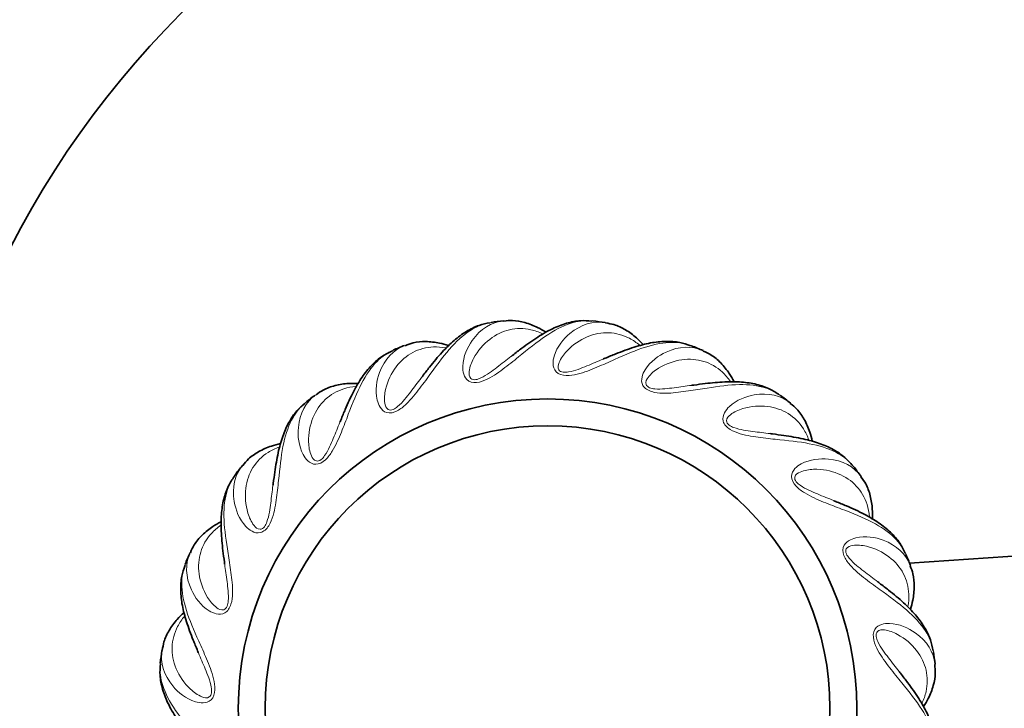
# Model space of a CAD drawing. Units: millimetres. Extents: x 0 to 1471, y 0 to 2754.
# Drawn here: x 600 to 673, y 2035 to 2086 of the extents above; entities that cross this region are included whole.
import ezdxf
from ezdxf import colors
from ezdxf.entities.mleader import LeaderData, LeaderLine
from ezdxf.math import Vec2, Vec3

# ---------------------------------------------------------------- set-up
doc = ezdxf.new("R2010")
doc.units = ezdxf.units.MM
doc.layers.add('DV1_Défaut', color=7, linetype='Continuous')
doc.layers.add('Défaut', color=7, linetype='Continuous')

# ---------------------------------------------------------------- blocks, each defined once
blk = doc.blocks.new('_DOT')
at = {"color": 0}
blk.add_line((0, 0), (-1, 0), dxfattribs=at)
at = {"color": 0, "const_width": 0.333}
blk.add_lwpolyline([(-0.1665, 0, 1), (0.1665, 0, 1)], format="xyb", close=True, dxfattribs=at)
blk = doc.blocks.new('SE')
at = {"layer": 'DV1_Défaut', "color": 7, "linetype": 'Continuous', "lineweight": 35}
blk.add_line((688.649, 2046.884), (666.06, 2045.381), dxfattribs=at)
for radius in [23, 21]:
    blk.add_circle((639.146, 2034.58), radius, dxfattribs=at)
for centre, radius, start, end in [((660.646, 2037.424), 81, 90, 180), ((660.646, 2037.424), 69, 90, 180), ((639.146, 2034.58), 29, 96.49613, 98.33451), ((639.146, 2034.58), 29, 81.49097, 83.33361), ((639.146, 2034.58), 29, 111.50214, 113.33729), ((639.146, 2034.58), 29, 66.50241, 68.33828), ((639.146, 2034.58), 29, 126.49104, 128.33381), ((639.146, 2034.58), 29, 51.49554, 53.33472), ((639.146, 2034.58), 29, 141.5002, 143.33058), ((639.146, 2034.58), 29, 36.49309, 38.33272), ((639.146, 2034.58), 29, 156.49684, 158.33322), ((639.146, 2034.58), 29, 21.50191, 23.3258), ((639.146, 2034.58), 29, 171.49331, 173.33492), ((639.146, 2034.58), 29, 6.49201, 8.33458)]:
    blk.add_arc(centre, radius, start, end, dxfattribs=at)
at = {"layer": 'DV1_Défaut', "color": 7, "linetype": 'Continuous', "lineweight": 18}
for points, knots in [([(642.514, 2063.384), (642.043, 2063.438), (641.553, 2063.396), (640.47, 2063.102), (639.861, 2062.809), (638.596, 2062.003), (637.951, 2061.496), (636.89, 2060.632), (636.52, 2060.326), (635.735, 2059.719), (635.315, 2059.408), (634.607, 2059.023), (634.354, 2058.906), (633.804, 2058.776), (633.5, 2058.786), (633.077, 2059.037), (632.972, 2059.232), (632.851, 2059.618), (632.836, 2059.812), (632.862, 2060.757), (633.174, 2061.411), (634.153, 2062.799), (634.981, 2063.294), (635.864, 2063.394)], [0, 0, 0, 0, 0.112014, 0.112014, 0.244882, 0.244882, 0.37775, 0.37775, 0.444184, 0.444184, 0.510618, 0.510618, 0.543834, 0.543834, 0.577051, 0.577051, 0.610268, 0.610268, 0.643485, 0.643485, 0.776353, 0.776353, 1, 1, 1, 1]), ([(649.854, 2061.531), (649.413, 2061.705), (648.929, 2061.791), (647.807, 2061.787), (647.143, 2061.663), (645.713, 2061.211), (644.958, 2060.888), (643.709, 2060.328), (643.273, 2060.129), (642.357, 2059.746), (641.872, 2059.553), (641.088, 2059.365), (640.814, 2059.317), (640.248, 2059.335), (639.957, 2059.423), (639.614, 2059.775), (639.563, 2059.99), (639.546, 2060.395), (639.582, 2060.585), (639.852, 2061.491), (640.322, 2062.043), (641.627, 2063.13), (642.555, 2063.394), (643.435, 2063.261)], [0, 0, 0, 0, 0.11197, 0.11197, 0.24483, 0.24483, 0.377689, 0.377689, 0.444119, 0.444119, 0.510549, 0.510549, 0.543763, 0.543763, 0.576978, 0.576978, 0.610193, 0.610193, 0.643408, 0.643408, 0.776268, 0.776268, 1, 1, 1, 1]), ([(634.943, 2063.274), (634.475, 2063.205), (634.013, 2063.037), (633.043, 2062.473), (632.53, 2062.032), (631.518, 2060.927), (631.026, 2060.27), (630.224, 2059.16), (629.946, 2058.769), (629.345, 2057.98), (629.02, 2057.57), (628.435, 2057.015), (628.222, 2056.837), (627.724, 2056.569), (627.427, 2056.5), (626.954, 2056.633), (626.802, 2056.794), (626.585, 2057.136), (626.521, 2057.319), (626.302, 2058.239), (626.434, 2058.951), (627.019, 2060.543), (627.689, 2061.236), (628.515, 2061.561)], [0, 0, 0, 0, 0.111969, 0.111969, 0.244897, 0.244897, 0.377824, 0.377824, 0.444288, 0.444288, 0.510752, 0.510752, 0.543983, 0.543983, 0.577215, 0.577215, 0.610447, 0.610447, 0.643679, 0.643679, 0.776606, 0.776606, 1, 1, 1, 1]), ([(638.783, 2062.423), (638.489, 2062.56), (638.196, 2062.662), (637.368, 2062.847), (636.827, 2062.848), (635.799, 2062.609), (635.301, 2062.371), (634.38, 2061.654), (633.961, 2061.186), (633.492, 2060.3), (633.357, 2059.978), (633.306, 2059.453), (633.294, 2059.251), (633.525, 2059.03), (633.664, 2058.998), (633.937, 2059.036), (634.063, 2059.086), (634.649, 2059.357), (635.022, 2059.656), (635.742, 2060.205), (636.08, 2060.475), (636.417, 2060.734), (636.423, 2060.739), (636.429, 2060.743)], [0, 0, 0, 0, 0.098258, 0.098258, 0.278266, 0.278266, 0.458274, 0.458274, 0.638281, 0.638281, 0.728285, 0.728285, 0.773287, 0.773287, 0.795788, 0.795788, 0.818289, 0.818289, 0.908293, 0.908293, 0.998297, 0.998297, 1, 1, 1, 1]), ([(646.002, 2061.569), (645.753, 2061.776), (645.497, 2061.951), (644.745, 2062.345), (644.222, 2062.485), (643.167, 2062.52), (642.625, 2062.42), (641.55, 2061.965), (641.024, 2061.622), (640.342, 2060.887), (640.128, 2060.611), (639.942, 2060.117), (639.879, 2059.925), (640.044, 2059.652), (640.171, 2059.585), (640.444, 2059.551), (640.579, 2059.566), (641.215, 2059.677), (641.653, 2059.869), (642.491, 2060.212), (642.887, 2060.386), (643.279, 2060.549), (643.286, 2060.552), (643.294, 2060.555)], [0, 0, 0, 0, 0.098258, 0.098258, 0.278266, 0.278266, 0.458274, 0.458274, 0.638281, 0.638281, 0.728285, 0.728285, 0.773287, 0.773287, 0.795788, 0.795788, 0.818289, 0.818289, 0.908293, 0.908293, 0.998297, 0.998297, 1, 1, 1, 1]), ([(627.661, 2061.209), (627.226, 2061.021), (626.823, 2060.739), (626.032, 2059.943), (625.651, 2059.385), (624.958, 2058.055), (624.653, 2057.292), (624.166, 2056.013), (623.999, 2055.563), (623.622, 2054.646), (623.415, 2054.166), (622.994, 2053.479), (622.834, 2053.251), (622.422, 2052.864), (622.153, 2052.72), (621.662, 2052.726), (621.473, 2052.842), (621.175, 2053.116), (621.066, 2053.276), (620.616, 2054.108), (620.559, 2054.831), (620.712, 2056.522), (621.182, 2057.366), (621.898, 2057.893)], [0, 0, 0, 0, 0.111986, 0.111986, 0.244843, 0.244843, 0.377699, 0.377699, 0.444128, 0.444128, 0.510556, 0.510556, 0.54377, 0.54377, 0.576984, 0.576984, 0.610198, 0.610198, 0.643413, 0.643413, 0.776269, 0.776269, 1, 1, 1, 1]), ([(631.589, 2061.381), (631.27, 2061.436), (630.96, 2061.459), (630.112, 2061.424), (629.59, 2061.284), (628.658, 2060.787), (628.239, 2060.429), (627.535, 2059.498), (627.252, 2058.938), (627.028, 2057.96), (626.981, 2057.614), (627.068, 2057.094), (627.108, 2056.896), (627.388, 2056.742), (627.531, 2056.747), (627.785, 2056.855), (627.894, 2056.935), (628.389, 2057.349), (628.673, 2057.734), (629.226, 2058.451), (629.483, 2058.799), (629.741, 2059.136), (629.746, 2059.143), (629.751, 2059.149)], [0, 0, 0, 0, 0.098258, 0.098258, 0.278266, 0.278266, 0.458274, 0.458274, 0.638281, 0.638281, 0.728285, 0.728285, 0.773287, 0.773287, 0.795788, 0.795788, 0.818289, 0.818289, 0.908293, 0.908293, 0.998297, 0.998297, 1, 1, 1, 1]), ([(656.464, 2057.842), (656.083, 2058.124), (655.638, 2058.332), (654.554, 2058.619), (653.88, 2058.67), (652.382, 2058.604), (651.569, 2058.487), (650.218, 2058.27), (649.744, 2058.19), (648.761, 2058.057), (648.242, 2057.997), (647.437, 2058.018), (647.159, 2058.043), (646.618, 2058.206), (646.359, 2058.367), (646.119, 2058.795), (646.125, 2059.017), (646.213, 2059.412), (646.297, 2059.586), (646.793, 2060.392), (647.39, 2060.802), (648.929, 2061.514), (649.893, 2061.53), (650.707, 2061.176)], [0, 0, 0, 0, 0.11197, 0.11197, 0.244896, 0.244896, 0.377821, 0.377821, 0.444283, 0.444283, 0.510746, 0.510746, 0.543977, 0.543977, 0.577209, 0.577209, 0.61044, 0.61044, 0.643671, 0.643671, 0.776596, 0.776596, 1, 1, 1, 1]), ([(652.753, 2058.875), (652.567, 2059.14), (652.364, 2059.375), (651.74, 2059.95), (651.271, 2060.22), (650.261, 2060.528), (649.712, 2060.571), (648.555, 2060.41), (647.959, 2060.214), (647.11, 2059.681), (646.832, 2059.47), (646.525, 2059.04), (646.414, 2058.872), (646.503, 2058.565), (646.607, 2058.468), (646.863, 2058.364), (646.997, 2058.344), (647.64, 2058.286), (648.113, 2058.358), (649.011, 2058.474), (649.438, 2058.538), (649.859, 2058.595), (649.867, 2058.596), (649.875, 2058.597)], [0, 0, 0, 0, 0.0982582, 0.0982582, 0.2782659, 0.2782659, 0.4582737, 0.4582737, 0.6382814, 0.6382814, 0.7282853, 0.7282853, 0.7732872, 0.7732872, 0.7957882, 0.7957882, 0.8182892, 0.8182892, 0.908293, 0.908293, 0.9982969, 0.9982969, 1, 1, 1, 1]), ([(624.91, 2058.511), (624.588, 2058.483), (624.283, 2058.425), (623.473, 2058.171), (623.004, 2057.901), (622.233, 2057.18), (621.921, 2056.726), (621.482, 2055.644), (621.353, 2055.029), (621.39, 2054.027), (621.434, 2053.681), (621.652, 2053.2), (621.743, 2053.02), (622.053, 2052.944), (622.19, 2052.986), (622.407, 2053.155), (622.492, 2053.261), (622.863, 2053.789), (623.037, 2054.234), (623.386, 2055.07), (623.544, 2055.473), (623.706, 2055.865), (623.709, 2055.873), (623.712, 2055.88)], [0, 0, 0, 0, 0.098258, 0.098258, 0.278266, 0.278266, 0.458274, 0.458274, 0.638281, 0.638281, 0.728285, 0.728285, 0.773287, 0.773287, 0.795788, 0.795788, 0.818289, 0.818289, 0.908293, 0.908293, 0.998297, 0.998297, 1, 1, 1, 1]), ([(661.895, 2052.565), (661.601, 2052.937), (661.225, 2053.254), (660.25, 2053.812), (659.612, 2054.036), (658.149, 2054.36), (657.333, 2054.458), (655.972, 2054.597), (655.494, 2054.643), (654.51, 2054.768), (653.993, 2054.845), (653.22, 2055.074), (652.959, 2055.169), (652.478, 2055.467), (652.27, 2055.689), (652.149, 2056.165), (652.212, 2056.378), (652.399, 2056.736), (652.526, 2056.883), (653.213, 2057.533), (653.896, 2057.775), (655.569, 2058.065), (656.505, 2057.83), (657.2, 2057.275)], [0, 0, 0, 0, 0.112054, 0.112054, 0.244914, 0.244914, 0.377773, 0.377773, 0.444203, 0.444203, 0.510632, 0.510632, 0.543847, 0.543847, 0.577062, 0.577062, 0.610277, 0.610277, 0.643492, 0.643492, 0.776351, 0.776351, 1, 1, 1, 1]), ([(621.161, 2057.329), (620.789, 2057.034), (620.472, 2056.658), (619.915, 2055.684), (619.69, 2055.047), (619.366, 2053.583), (619.269, 2052.768), (619.13, 2051.406), (619.084, 2050.928), (618.958, 2049.944), (618.882, 2049.427), (618.653, 2048.654), (618.557, 2048.393), (618.259, 2047.912), (618.037, 2047.704), (617.561, 2047.583), (617.349, 2047.646), (616.99, 2047.834), (616.843, 2047.96), (616.193, 2048.647), (615.951, 2049.33), (615.662, 2051.002), (615.896, 2051.938), (616.45, 2052.633)], [0, 0, 0, 0, 0.112022, 0.112022, 0.244908, 0.244908, 0.377795, 0.377795, 0.444238, 0.444238, 0.510682, 0.510682, 0.543903, 0.543903, 0.577125, 0.577125, 0.610347, 0.610347, 0.643568, 0.643568, 0.776455, 0.776455, 1, 1, 1, 1]), ([(658.577, 2054.525), (658.466, 2054.829), (658.331, 2055.109), (657.877, 2055.826), (657.494, 2056.208), (656.598, 2056.767), (656.079, 2056.95), (654.92, 2057.094), (654.293, 2057.06), (653.335, 2056.765), (653.011, 2056.632), (652.604, 2056.297), (652.453, 2056.164), (652.46, 2055.844), (652.536, 2055.723), (652.756, 2055.556), (652.88, 2055.503), (653.486, 2055.28), (653.961, 2055.227), (654.859, 2055.106), (655.288, 2055.058), (655.71, 2055.004), (655.718, 2055.002), (655.725, 2055.001)], [0, 0, 0, 0, 0.098258, 0.098258, 0.278266, 0.278266, 0.458274, 0.458274, 0.638281, 0.638281, 0.728285, 0.728285, 0.773287, 0.773287, 0.795788, 0.795788, 0.818289, 0.818289, 0.908293, 0.908293, 0.998297, 0.998297, 1, 1, 1, 1]), ([(619.201, 2054.011), (618.897, 2053.9), (618.618, 2053.765), (617.901, 2053.311), (617.518, 2052.929), (616.96, 2052.032), (616.776, 2051.513), (616.632, 2050.354), (616.667, 2049.727), (616.962, 2048.769), (617.094, 2048.446), (617.429, 2048.038), (617.563, 2047.887), (617.883, 2047.894), (618.004, 2047.97), (618.17, 2048.19), (618.224, 2048.314), (618.446, 2048.92), (618.499, 2049.395), (618.62, 2050.293), (618.668, 2050.722), (618.723, 2051.144), (618.724, 2051.152), (618.725, 2051.159)], [0, 0, 0, 0, 0.0982581, 0.0982581, 0.2782659, 0.2782659, 0.4582736, 0.4582736, 0.6382814, 0.6382814, 0.7282852, 0.7282852, 0.7732872, 0.7732872, 0.7957881, 0.7957881, 0.8182891, 0.8182891, 0.908293, 0.908293, 0.9982969, 0.9982969, 1, 1, 1, 1]), ([(665.775, 2046.065), (665.586, 2046.501), (665.305, 2046.904), (664.509, 2047.695), (663.951, 2048.076), (662.62, 2048.768), (661.858, 2049.073), (660.579, 2049.56), (660.129, 2049.728), (659.212, 2050.104), (658.732, 2050.312), (658.045, 2050.733), (657.817, 2050.893), (657.429, 2051.305), (657.286, 2051.573), (657.292, 2052.064), (657.408, 2052.253), (657.682, 2052.551), (657.842, 2052.661), (658.674, 2053.11), (659.397, 2053.167), (661.087, 2053.014), (661.931, 2052.545), (662.458, 2051.829)], [0, 0, 0, 0, 0.112008, 0.112008, 0.244877, 0.244877, 0.377745, 0.377745, 0.44418, 0.44418, 0.510614, 0.510614, 0.543831, 0.543831, 0.577048, 0.577048, 0.610265, 0.610265, 0.643482, 0.643482, 0.776351, 0.776351, 1, 1, 1, 1]), ([(615.885, 2051.898), (615.603, 2051.518), (615.394, 2051.073), (615.108, 2049.988), (615.056, 2049.314), (615.122, 2047.816), (615.239, 2047.003), (615.457, 2045.652), (615.536, 2045.178), (615.669, 2044.195), (615.729, 2043.676), (615.708, 2042.871), (615.684, 2042.593), (615.521, 2042.052), (615.36, 2041.793), (614.932, 2041.553), (614.71, 2041.559), (614.315, 2041.648), (614.14, 2041.731), (613.335, 2042.227), (612.924, 2042.824), (612.212, 2044.364), (612.196, 2045.329), (612.551, 2046.143)], [0, 0, 0, 0, 0.111967, 0.111967, 0.24486, 0.24486, 0.377753, 0.377753, 0.4442, 0.4442, 0.510647, 0.510647, 0.54387, 0.54387, 0.577093, 0.577093, 0.610317, 0.610317, 0.64354, 0.64354, 0.776433, 0.776433, 1, 1, 1, 1]), ([(663.077, 2048.817), (663.049, 2049.139), (662.991, 2049.444), (662.737, 2050.254), (662.467, 2050.723), (661.746, 2051.494), (661.291, 2051.806), (660.21, 2052.245), (659.595, 2052.373), (658.593, 2052.337), (658.246, 2052.292), (657.766, 2052.074), (657.586, 2051.984), (657.509, 2051.674), (657.551, 2051.537), (657.721, 2051.319), (657.827, 2051.235), (658.355, 2050.864), (658.8, 2050.689), (659.636, 2050.34), (660.038, 2050.183), (660.431, 2050.021), (660.439, 2050.018), (660.446, 2050.015)], [0, 0, 0, 0, 0.098258, 0.098258, 0.278266, 0.278266, 0.458274, 0.458274, 0.638281, 0.638281, 0.728285, 0.728285, 0.773287, 0.773287, 0.795788, 0.795788, 0.818289, 0.818289, 0.908293, 0.908293, 0.998297, 0.998297, 1, 1, 1, 1]), ([(614.852, 2048.187), (614.587, 2048.001), (614.352, 2047.798), (613.777, 2047.174), (613.506, 2046.706), (613.199, 2045.696), (613.156, 2045.146), (613.317, 2043.99), (613.512, 2043.393), (614.045, 2042.544), (614.257, 2042.266), (614.686, 2041.959), (614.854, 2041.848), (615.161, 2041.937), (615.259, 2042.042), (615.362, 2042.297), (615.382, 2042.431), (615.44, 2043.074), (615.368, 2043.547), (615.253, 2044.445), (615.188, 2044.872), (615.132, 2045.294), (615.131, 2045.301), (615.13, 2045.309)], [0, 0, 0, 0, 0.098258, 0.098258, 0.278266, 0.278266, 0.458274, 0.458274, 0.638281, 0.638281, 0.728285, 0.728285, 0.773287, 0.773287, 0.795788, 0.795788, 0.818289, 0.818289, 0.908293, 0.908293, 0.998297, 0.998297, 1, 1, 1, 1]), ([(667.84, 2038.782), (667.771, 2039.251), (667.603, 2039.713), (667.039, 2040.683), (666.598, 2041.196), (665.493, 2042.209), (664.835, 2042.701), (663.726, 2043.502), (663.335, 2043.781), (662.546, 2044.382), (662.136, 2044.706), (661.581, 2045.291), (661.403, 2045.505), (661.135, 2046.003), (661.066, 2046.299), (661.199, 2046.772), (661.36, 2046.925), (661.702, 2047.141), (661.885, 2047.206), (662.805, 2047.425), (663.517, 2047.293), (665.11, 2046.708), (665.802, 2046.037), (666.128, 2045.21)], [0, 0, 0, 0, 0.1119979, 0.1119979, 0.2449004, 0.2449004, 0.3778029, 0.3778029, 0.4442542, 0.4442542, 0.5107054, 0.5107054, 0.543931, 0.543931, 0.5771567, 0.5771567, 0.6103823, 0.6103823, 0.6436079, 0.6436079, 0.7765104, 0.7765104, 1, 1, 1, 1]), ([(665.947, 2042.138), (666.002, 2042.456), (666.025, 2042.766), (665.99, 2043.614), (665.85, 2044.137), (665.353, 2045.068), (664.995, 2045.487), (664.064, 2046.191), (663.504, 2046.475), (662.526, 2046.698), (662.18, 2046.745), (661.659, 2046.659), (661.462, 2046.618), (661.308, 2046.338), (661.313, 2046.195), (661.421, 2045.941), (661.501, 2045.832), (661.915, 2045.337), (662.3, 2045.054), (663.016, 2044.5), (663.365, 2044.244), (663.702, 2043.986), (663.708, 2043.981), (663.715, 2043.976)], [0, 0, 0, 0, 0.098258, 0.098258, 0.278266, 0.278266, 0.458274, 0.458274, 0.638281, 0.638281, 0.728285, 0.728285, 0.773287, 0.773287, 0.795788, 0.795788, 0.818289, 0.818289, 0.908293, 0.908293, 0.998297, 0.998297, 1, 1, 1, 1]), ([(612.196, 2045.289), (612.021, 2044.848), (611.935, 2044.364), (611.939, 2043.241), (612.064, 2042.577), (612.515, 2041.147), (612.838, 2040.392), (613.398, 2039.144), (613.598, 2038.707), (613.981, 2037.792), (614.173, 2037.306), (614.361, 2036.522), (614.409, 2036.248), (614.392, 2035.682), (614.303, 2035.391), (613.952, 2035.048), (613.736, 2034.997), (613.332, 2034.98), (613.141, 2035.016), (612.235, 2035.286), (611.684, 2035.756), (610.597, 2037.061), (610.332, 2037.989), (610.465, 2038.868)], [0, 0, 0, 0, 0.11205, 0.11205, 0.244902, 0.244902, 0.377754, 0.377754, 0.44418, 0.44418, 0.510606, 0.510606, 0.543819, 0.543819, 0.577032, 0.577032, 0.610245, 0.610245, 0.643458, 0.643458, 0.776309, 0.776309, 1, 1, 1, 1]), ([(612.158, 2041.436), (611.95, 2041.188), (611.776, 2040.931), (611.382, 2040.179), (611.242, 2039.656), (611.206, 2038.601), (611.307, 2038.059), (611.762, 2036.984), (612.105, 2036.458), (612.84, 2035.776), (613.116, 2035.562), (613.61, 2035.377), (613.801, 2035.313), (614.075, 2035.478), (614.142, 2035.605), (614.175, 2035.879), (614.16, 2036.013), (614.049, 2036.649), (613.858, 2037.087), (613.514, 2037.925), (613.341, 2038.321), (613.177, 2038.713), (613.174, 2038.72), (613.171, 2038.728)], [0, 0, 0, 0, 0.0982582, 0.0982582, 0.2782659, 0.2782659, 0.4582736, 0.4582736, 0.6382814, 0.6382814, 0.7282853, 0.7282853, 0.7732872, 0.7732872, 0.7957882, 0.7957882, 0.8182891, 0.8182891, 0.908293, 0.908293, 0.9982969, 0.9982969, 1, 1, 1, 1]), ([(667.95, 2031.212), (668.004, 2031.683), (667.962, 2032.173), (667.668, 2033.256), (667.375, 2033.866), (666.569, 2035.13), (666.062, 2035.775), (665.198, 2036.837), (664.892, 2037.207), (664.285, 2037.992), (663.974, 2038.411), (663.589, 2039.119), (663.472, 2039.372), (663.342, 2039.923), (663.352, 2040.227), (663.603, 2040.649), (663.798, 2040.755), (664.184, 2040.876), (664.377, 2040.89), (665.323, 2040.864), (665.977, 2040.552), (667.365, 2039.574), (667.861, 2038.745), (667.96, 2037.861)], [0, 0, 0, 0, 0.112033, 0.112033, 0.244884, 0.244884, 0.377735, 0.377735, 0.44416, 0.44416, 0.510585, 0.510585, 0.543798, 0.543798, 0.57701, 0.57701, 0.610223, 0.610223, 0.643436, 0.643436, 0.776286, 0.776286, 1, 1, 1, 1]), ([(666.989, 2034.944), (667.126, 2035.237), (667.228, 2035.53), (667.413, 2036.359), (667.414, 2036.899), (667.175, 2037.928), (666.937, 2038.425), (666.22, 2039.346), (665.752, 2039.765), (664.866, 2040.234), (664.544, 2040.369), (664.018, 2040.42), (663.817, 2040.432), (663.596, 2040.202), (663.564, 2040.062), (663.602, 2039.789), (663.652, 2039.663), (663.923, 2039.078), (664.222, 2038.704), (664.771, 2037.984), (665.04, 2037.646), (665.3, 2037.31), (665.305, 2037.303), (665.309, 2037.297)], [0, 0, 0, 0, 0.098258, 0.098258, 0.278266, 0.278266, 0.458274, 0.458274, 0.638281, 0.638281, 0.728285, 0.728285, 0.773287, 0.773287, 0.795788, 0.795788, 0.818289, 0.818289, 0.908293, 0.908293, 0.998297, 0.998297, 1, 1, 1, 1]), ([(610.343, 2037.948), (610.288, 2037.477), (610.33, 2036.987), (610.625, 2035.904), (610.917, 2035.295), (611.723, 2034.031), (612.231, 2033.385), (613.095, 2032.324), (613.4, 2031.954), (614.007, 2031.169), (614.319, 2030.749), (614.703, 2030.041), (614.821, 2029.788), (614.95, 2029.238), (614.94, 2028.934), (614.689, 2028.512), (614.494, 2028.406), (614.108, 2028.285), (613.915, 2028.27), (612.97, 2028.297), (612.315, 2028.609), (610.929, 2029.586), (610.433, 2030.413), (610.333, 2031.295)], [0, 0, 0, 0, 0.1119826, 0.1119826, 0.244896, 0.244896, 0.3778094, 0.3778094, 0.4442661, 0.4442661, 0.5107228, 0.5107228, 0.5439511, 0.5439511, 0.5771795, 0.5771795, 0.6104078, 0.6104078, 0.6436362, 0.6436362, 0.7765496, 0.7765496, 1, 1, 1, 1])]:
    blk.add_open_spline(points, degree=3, knots=knots, dxfattribs=at)
at = {"layer": 'DV1_Défaut', "color": 7, "linetype": 'Continuous', "lineweight": 35}
for points, knots in [([(639.013, 2062.545), (638.813, 2062.673), (638.305, 2062.965), (637.486, 2063.286), (636.606, 2063.449), (636.119, 2063.396), (635.884, 2063.368)], [0, 0, 0, 0, 0.2008314, 0.5061193, 0.797315, 1, 1, 1, 1]), ([(642.449, 2063.374), (642.139, 2063.398), (641.557, 2063.435), (640.547, 2063.236), (639.492, 2062.82), (638.399, 2062.199), (637.402, 2061.489), (636.791, 2061.02), (636.536, 2060.823)], [0, 0, 0, 0, 0.144527, 0.32048, 0.500922, 0.688572, 0.889678, 1, 1, 1, 1]), ([(634.884, 2063.248), (634.579, 2063.19), (634.007, 2063.076), (633.083, 2062.622), (632.171, 2061.948), (631.276, 2061.065), (630.497, 2060.12), (630.028, 2059.509), (629.833, 2059.253)], [0, 0, 0, 0, 0.144527, 0.32048, 0.500922, 0.688572, 0.889678, 1, 1, 1, 1]), ([(646.255, 2061.626), (646.096, 2061.802), (645.68, 2062.216), (644.972, 2062.738), (644.164, 2063.123), (643.68, 2063.197), (643.446, 2063.231)], [0, 0, 0, 0, 0.200831, 0.506119, 0.797315, 1, 1, 1, 1]), ([(631.78, 2061.557), (631.554, 2061.63), (630.987, 2061.78), (630.113, 2061.878), (629.221, 2061.807), (628.764, 2061.631), (628.544, 2061.543)], [0, 0, 0, 0, 0.200831, 0.506119, 0.797315, 1, 1, 1, 1]), ([(649.789, 2061.538), (649.496, 2061.641), (648.943, 2061.828), (647.916, 2061.897), (646.789, 2061.769), (645.573, 2061.451), (644.426, 2061.023), (643.714, 2060.728), (643.417, 2060.604)], [0, 0, 0, 0, 0.144527, 0.32048, 0.500922, 0.688572, 0.889678, 1, 1, 1, 1]), ([(627.61, 2061.168), (627.329, 2061.033), (626.807, 2060.774), (626.032, 2060.097), (625.325, 2059.21), (624.69, 2058.125), (624.181, 2057.011), (623.887, 2056.3), (623.765, 2056.002)], [0, 0, 0, 0, 0.144527, 0.32048, 0.500922, 0.688572, 0.889678, 1, 1, 1, 1]), ([(653.013, 2058.865), (652.904, 2059.076), (652.61, 2059.583), (652.061, 2060.271), (651.38, 2060.851), (650.933, 2061.049), (650.715, 2061.142)], [0, 0, 0, 0, 0.200831, 0.506119, 0.797315, 1, 1, 1, 1]), ([(625.048, 2058.732), (624.811, 2058.743), (624.225, 2058.742), (623.355, 2058.61), (622.512, 2058.311), (622.117, 2058.022), (621.927, 2057.88)], [0, 0, 0, 0, 0.200831, 0.506119, 0.797315, 1, 1, 1, 1]), ([(656.403, 2057.865), (656.147, 2058.04), (655.661, 2058.364), (654.687, 2058.696), (653.565, 2058.864), (652.308, 2058.872), (651.09, 2058.756), (650.326, 2058.655), (650.007, 2058.612)], [0, 0, 0, 0, 0.144527, 0.32048, 0.500922, 0.688572, 0.889678, 1, 1, 1, 1]), ([(621.121, 2057.276), (620.886, 2057.074), (620.447, 2056.688), (619.875, 2055.833), (619.422, 2054.793), (619.088, 2053.581), (618.886, 2052.374), (618.785, 2051.61), (618.745, 2051.291)], [0, 0, 0, 0, 0.144527, 0.32048, 0.500922, 0.688572, 0.889678, 1, 1, 1, 1]), ([(658.826, 2054.449), (658.776, 2054.681), (658.622, 2055.247), (658.27, 2056.053), (657.763, 2056.79), (657.382, 2057.096), (657.195, 2057.243)], [0, 0, 0, 0, 0.200831, 0.506119, 0.797315, 1, 1, 1, 1]), ([(661.842, 2052.605), (661.639, 2052.841), (661.254, 2053.279), (660.399, 2053.852), (659.359, 2054.305), (658.147, 2054.638), (656.94, 2054.841), (656.176, 2054.941), (655.857, 2054.982)], [0, 0, 0, 0, 0.144527, 0.32048, 0.500922, 0.688572, 0.889678, 1, 1, 1, 1]), ([(619.278, 2054.26), (619.046, 2054.21), (618.48, 2054.056), (617.674, 2053.704), (616.937, 2053.197), (616.63, 2052.816), (616.484, 2052.629)], [0, 0, 0, 0, 0.200831, 0.506119, 0.797315, 1, 1, 1, 1]), ([(615.862, 2051.837), (615.686, 2051.581), (615.363, 2051.095), (615.031, 2050.121), (614.862, 2049), (614.854, 2047.743), (614.971, 2046.524), (615.071, 2045.76), (615.115, 2045.441)], [0, 0, 0, 0, 0.144527, 0.32048, 0.500922, 0.688572, 0.889678, 1, 1, 1, 1]), ([(663.297, 2048.678), (663.309, 2048.915), (663.307, 2049.502), (663.176, 2050.371), (662.877, 2051.215), (662.588, 2051.609), (662.446, 2051.799)], [0, 0, 0, 0, 0.2008314, 0.5061193, 0.797315, 1, 1, 1, 1]), ([(665.733, 2046.117), (665.599, 2046.397), (665.34, 2046.92), (664.663, 2047.695), (663.776, 2048.401), (662.691, 2049.037), (661.577, 2049.545), (660.866, 2049.84), (660.568, 2049.962)], [0, 0, 0, 0, 0.144527, 0.32048, 0.500922, 0.688572, 0.889678, 1, 1, 1, 1]), ([(614.861, 2048.447), (614.65, 2048.339), (614.143, 2048.044), (613.456, 2047.495), (612.875, 2046.814), (612.678, 2046.367), (612.584, 2046.149)], [0, 0, 0, 0, 0.200831, 0.506119, 0.797315, 1, 1, 1, 1]), ([(612.188, 2045.223), (612.085, 2044.93), (611.899, 2044.377), (611.83, 2043.35), (611.958, 2042.223), (612.275, 2041.007), (612.703, 2039.86), (612.998, 2039.148), (613.123, 2038.851)], [0, 0, 0, 0, 0.144527, 0.32048, 0.500922, 0.688572, 0.889678, 1, 1, 1, 1]), ([(666.123, 2041.947), (666.196, 2042.173), (666.346, 2042.74), (666.444, 2043.614), (666.373, 2044.506), (666.197, 2044.962), (666.108, 2045.182)], [0, 0, 0, 0, 0.2008314, 0.5061193, 0.797315, 1, 1, 1, 1]), ([(667.813, 2038.843), (667.756, 2039.148), (667.642, 2039.72), (667.188, 2040.644), (666.513, 2041.556), (665.63, 2042.45), (664.686, 2043.23), (664.075, 2043.698), (663.819, 2043.893)], [0, 0, 0, 0, 0.144527, 0.32048, 0.500922, 0.688572, 0.889678, 1, 1, 1, 1]), ([(612.1, 2041.689), (611.924, 2041.53), (611.511, 2041.114), (610.989, 2040.406), (610.604, 2039.598), (610.529, 2039.115), (610.495, 2038.88)], [0, 0, 0, 0, 0.200831, 0.506119, 0.797315, 1, 1, 1, 1]), ([(610.353, 2037.883), (610.329, 2037.573), (610.292, 2036.991), (610.491, 2035.981), (610.906, 2034.926), (611.527, 2033.833), (612.238, 2032.836), (612.707, 2032.225), (612.904, 2031.97)], [0, 0, 0, 0, 0.144527, 0.32048, 0.500922, 0.688572, 0.889678, 1, 1, 1, 1]), ([(667.111, 2034.714), (667.239, 2034.913), (667.531, 2035.422), (667.852, 2036.241), (668.015, 2037.121), (667.962, 2037.607), (667.934, 2037.842)], [0, 0, 0, 0, 0.200831, 0.506119, 0.797315, 1, 1, 1, 1]), ([(667.94, 2031.278), (667.964, 2031.587), (668.001, 2032.17), (667.801, 2033.179), (667.386, 2034.235), (666.765, 2035.327), (666.055, 2036.325), (665.585, 2036.936), (665.388, 2037.19)], [0, 0, 0, 0, 0.144527, 0.32048, 0.500922, 0.688572, 0.889678, 1, 1, 1, 1])]:
    blk.add_open_spline(points, degree=3, knots=knots, dxfattribs=at)
for points in [[(636.429, 2060.743), (636.467, 2060.772), (636.504, 2060.8), (636.54, 2060.828)], [(643.294, 2060.555), (643.337, 2060.573), (643.38, 2060.591), (643.423, 2060.608)], [(629.751, 2059.149), (629.779, 2059.186), (629.807, 2059.223), (629.836, 2059.26)], [(649.875, 2058.597), (649.921, 2058.603), (649.968, 2058.609), (650.014, 2058.615)], [(623.712, 2055.88), (623.73, 2055.923), (623.748, 2055.966), (623.765, 2056.009)], [(655.725, 2055.001), (655.772, 2054.995), (655.818, 2054.989), (655.864, 2054.983)], [(618.725, 2051.159), (618.731, 2051.206), (618.737, 2051.252), (618.743, 2051.298)], [(660.446, 2050.015), (660.489, 2049.997), (660.532, 2049.979), (660.575, 2049.961)], [(615.13, 2045.309), (615.124, 2045.356), (615.118, 2045.402), (615.112, 2045.448)], [(663.715, 2043.976), (663.752, 2043.948), (663.789, 2043.919), (663.826, 2043.891)], [(613.171, 2038.728), (613.153, 2038.771), (613.136, 2038.814), (613.118, 2038.857)], [(665.309, 2037.297), (665.338, 2037.26), (665.366, 2037.223), (665.394, 2037.186)]]:
    blk.add_open_spline(points, degree=3, dxfattribs=at)

msp = doc.modelspace()

# ---------------------------------------------------------------- block references
at = {"layer": 'Défaut'}
msp.add_blockref('SE', (0, 0), dxfattribs=at)

# ---------------------------------------------------------------- leaders
at = {"layer": 'Défaut', "color": 7, "linetype": 'Continuous', "lineweight": 18}
ml = msp.add_multileader_mtext('Standard', dxfattribs=at)
ml.set_content('{\\pxsm0.9;\\fSolid Edge ISO|b1||i0||c0|p34;\\W1.;23/08/2021\\P}', color=256)
ml.set_leader_properties()
ml.set_arrow_properties(name='DOT')
ml.build(insert=Vec2(0, 0))
ml.multileader.update_dxf_attribs({"leader_type": 0, "dogleg_length": 0, "arrow_head_size": 12})
ctx = ml.context
ctx.base_point, ctx.char_height, ctx.arrow_head_size, ctx.landing_gap_size = Vec3(1383.199, 2734.671), 12, 12, 4.2
notes = []
notes.append((ctx, [(0, (0, 0, 0), (0, 0), (1, 0), 1, [])]))
ctx.mtext.insert = Vec3(1385.199, 2740.791)
for ctx, leaders in notes:
    for number, flags, end, landing, length, lines in leaders:
        leader = LeaderData()
        leader.index, (leader.has_last_leader_line, leader.has_dogleg_vector, leader.attachment_direction) = number, flags
        leader.last_leader_point, leader.dogleg_vector, leader.dogleg_length = Vec3(end), Vec3(landing), length
        for number, points, colour, breaks in lines:
            line = LeaderLine()
            line.index, line.vertices, line.color, line.breaks = number, Vec3.list(points), colors.encode_raw_color(colour), breaks
            leader.lines.append(line)
        ctx.leaders.append(leader)

doc.saveas('drawing.dxf')
